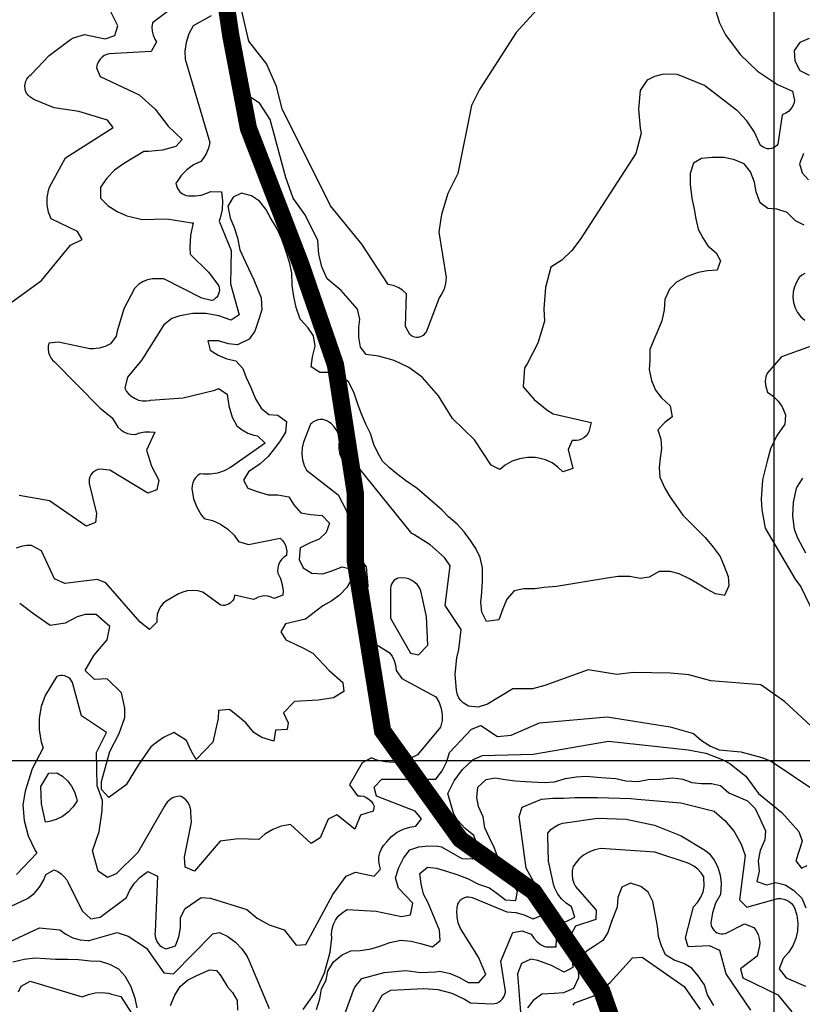
# Model space of a CAD drawing. Units: metres. Extents: x 275775 to 313307, y 6331989 to 6385550.
# Drawn here: x 295688 to 297049, y 6339576 to 6341289 of the extents above; entities that cross this region are included whole.
import ezdxf

# ---------------------------------------------------------------- set-up
doc = ezdxf.new("R2010")
doc.units = ezdxf.units.M
doc.header["$LTSCALE"] = 0.2
doc.header["$MEASUREMENT"] = 0
for name, color, linetype in [('_LIM COMUNAL', 7, 'LIMITE1'), ('C_SECUNDARIAS', 7, 'CONTINUOUS'), ('CURVAS_INDICE', 40, 'CONTINUOUS'), ('UTM', 7, 'CONTINUOUS')]:
    doc.layers.add(name, color=color, linetype=linetype)
doc.styles.add('SIMBOLOS', font='txt.shx')
doc.linetypes.add('LIMITE1', pattern='A,1,-0.3,["+",SIMBOLOS,S=0.45,R=0,X=0,Y=-0.225],-0.6', length=1.9)

msp = doc.modelspace()

# ---------------------------------------------------------------- linework, layer by layer
at = {"layer": '_LIM COMUNAL'}
msp.add_lwpolyline([(296024.7678, 6341466.05603, 30, 30, 0), (296055.04976, 6341261.35605, 30, 30, 0), (296085.76837, 6341099.98432, 30, 30, 0), (296176.61459, 6340864.17799, 30, 30, 0), (296237.17884, 6340688.49597, 30, 30, 0), (296271.84375, 6340464.5, 30, 30, 0), (296271.84375, 6340346, 30, 30, 0), (296319.20131, 6340051.80997, 30, 30, 0), (296454.15625, 6339863.5, 30, 30, 0), (296581.75, 6339772.5, 30, 30, 0), (296700.25, 6339599.5, 30, 30, 0), (296793, 6339338, 30, 30, 0), (296773.1875, 6339062, 30, 30, 0), (296738.50102, 6338784.59779, 30, 30, 0), (296782.3125, 6338461, 30, 30, 0)], format="xyseb", dxfattribs=at)
at = {"layer": 'C_SECUNDARIAS', "elevation": 2100}
for points in [[(295666.76339, 6340792.13813), (295725.76339, 6340835.13813), (295776.35714, 6340896.63813), (295796.76339, 6340906.13813), (295788.76339, 6340920.13813), (295742.76339, 6340942.13813), (295738.35714, 6340954.13813), (295736.07589, 6340966.63813), (295735.98214, 6340979.13813), (295738.07589, 6340991.63813), (295739.76339, 6340997.13813), (295767.76339, 6341048.13813), (295850.76339, 6341101.13813), (295840.76339, 6341114.13813), (295791.04464, 6341129.13813), (295747.76339, 6341135.13813), (295712.76339, 6341150.13813), (295708.95089, 6341152.13813), (295705.48214, 6341154.63813), (295702.51339, 6341157.63813), (295700.10714, 6341161.13813), (295698.35714, 6341164.63813), (295697.29464, 6341169.13813), (295696.95089, 6341173.13813), (295697.35714, 6341177.13813), (295698.48214, 6341181.63813), (295700.32589, 6341185.13813), (295702.76339, 6341188.63813), (295705.79464, 6341191.63813), (295707.76339, 6341193.13813), (295739.51339, 6341226.63813), (295776.57589, 6341254.13813), (295781.76339, 6341257.13813), (295800.76339, 6341263.13813), (295836.76339, 6341255.13813), (295853.76339, 6341261.13813), (295858.76339, 6341278.13813), (295843.76339, 6341308.13813)], [(295946.76339, 6341304.13813), (295918.76339, 6341283.13813), (295917.91964, 6341275.63813), (295918.35714, 6341268.63813), (295920.04464, 6341261.63813), (295922.95089, 6341254.63813), (295925.76339, 6341250.13813), (295916.76339, 6341233.13813), (295843.76339, 6341229.13813), (295839.32589, 6341228.13813), (295835.13839, 6341226.13813), (295831.35714, 6341223.63813), (295828.07589, 6341220.13813), (295825.38839, 6341216.63813), (295823.41964, 6341212.63813), (295822.16964, 6341208.13813), (295821.76339, 6341205.13813), (295827.76339, 6341190.13813), (295895.76339, 6341158.13813), (295923.76339, 6341133.13813), (295946.16964, 6341103.63813), (295970.76339, 6341080.13813), (295959.76339, 6341068.13813), (295936.20089, 6341061.63813), (295911.82589, 6341059.13813), (295903.76339, 6341059.13813), (295868.76339, 6341038.13813), (295853.10714, 6341027.13813), (295839.63839, 6341013.13813), (295828.76339, 6340997.13813), (295828.38839, 6340996.63813), (295828.76339, 6340978.13813), (295842.16964, 6340965.13813), (295857.60714, 6340955.13813), (295874.57589, 6340947.63813), (295879.76339, 6340946.13813), (295900.76339, 6340941.13813), (295944.20089, 6340942.13813), (295987.20089, 6340935.63813), (295989.76339, 6340935.13813), (295984.91964, 6340914.13813), (295983.82589, 6340892.63813), (295984.76339, 6340881.13813), (296016.63839, 6340849.63813), (296032.76339, 6340828.13813), (296034.16964, 6340825.13813), (296035.01339, 6340821.63813), (296035.26339, 6340818.63813), (296034.91964, 6340815.13813), (296034.01339, 6340811.63813), (296032.57589, 6340808.63813), (296030.60714, 6340806.13813), (296028.16964, 6340803.63813), (296025.38839, 6340801.63813), (296022.32589, 6340800.13813), (296021.76339, 6340800.13813), (296004.76339, 6340804.13813), (295938.76339, 6340838.13813), (295918.76339, 6340838.13813), (295910.48214, 6340836.13813), (295902.63839, 6340833.13813), (295895.48214, 6340828.63813), (295889.23214, 6340822.63813), (295887.76339, 6340821.13813), (295869.41964, 6340785.63813), (295857.54464, 6340747.13813), (295855.76339, 6340738.13813), (295845.76339, 6340725.13813), (295836.38839, 6340720.13813), (295826.32589, 6340717.13813), (295815.91964, 6340716.13813), (295809.76339, 6340716.13813), (295755.76339, 6340728.13813), (295738.76339, 6340726.13813), (295737.63839, 6340721.13813), (295737.45089, 6340715.63813), (295738.20089, 6340710.13813), (295739.85714, 6340705.13813), (295742.35714, 6340700.63813), (295745.66964, 6340696.13813), (295747.76339, 6340694.13813), (295827.45089, 6340613.63813), (295848.76339, 6340596.13813), (295858.76339, 6340580.13813), (295863.66964, 6340575.63813), (295869.32589, 6340571.63813), (295875.54464, 6340569.13813), (295882.10714, 6340567.63813), (295888.76339, 6340567.13813), (295896.98214, 6340570.13813), (295905.63839, 6340572.13813), (295914.45089, 6340572.13813), (295922.76339, 6340571.13813), (295908.76339, 6340540.13813), (295917.41964, 6340512.13813), (295929.76339, 6340488.13813), (295926.76339, 6340471.13813), (295910.76339, 6340465.13813), (295844.76339, 6340505.13813), (295827.76339, 6340507.13813), (295823.98214, 6340506.13813)], [(296895.26339, 6341314.63813), (296905.32589, 6341283.13813), (296915.76339, 6341262.13813), (296940.73214, 6341228.13813), (296971.20089, 6341199.13813), (297006.20089, 6341176.13813), (297031.76339, 6341164.13813), (297035.76339, 6341148.13813), (297034.32589, 6341142.63813), (297031.95089, 6341137.63813), (297028.73214, 6341133.13813), (297024.79464, 6341129.13813), (297020.20089, 6341126.13813), (297015.13839, 6341123.63813), (297013.76339, 6341123.13813), (297006.76339, 6341072.13813), (297004.48214, 6341069.63813), (297001.79464, 6341067.63813), (296998.76339, 6341065.63813), (296995.51339, 6341064.63813), (296992.10714, 6341064.13813), (296988.63839, 6341064.13813), (296985.26339, 6341065.13813), (296982.07589, 6341066.13813), (296979.13839, 6341068.13813), (296976.54464, 6341070.13813), (296975.76339, 6341071.13813), (296966.07589, 6341093.13813), (296952.76339, 6341112.63813), (296936.20089, 6341130.13813), (296934.76339, 6341131.13813), (296878.76339, 6341174.13813), (296831.76339, 6341193.13813), (296818.48214, 6341194.13813), (296805.16964, 6341193.13813), (296792.29464, 6341189.63813), (296780.20089, 6341184.13813), (296778.76339, 6341183.13813), (296767.35714, 6341165.63813), (296764.29464, 6341133.13813), (296766.95089, 6341100.13813), (296768.76339, 6341091.13813), (296759.76339, 6341056.13813), (296662.76339, 6340906.13813), (296648.38839, 6340887.13813), (296630.91964, 6340870.63813), (296611.76339, 6340858.13813), (296602.48214, 6340822.63813), (296599.51339, 6340785.63813), (296600.76339, 6340764.13813), (296588.85714, 6340726.13813), (296570.51339, 6340690.13813), (296565.76339, 6340683.13813), (296563.76339, 6340650.13813), (296582.48214, 6340628.13813), (296604.73214, 6340610.13813), (296615.76339, 6340603.13813), (296681.76339, 6340588.13813), (296677.76339, 6340572.13813), (296675.48214, 6340568.13813), (296672.54464, 6340564.63813), (296669.01339, 6340561.63813), (296665.04464, 6340559.13813), (296660.70089, 6340557.63813), (296656.16964, 6340556.63813), (296651.54464, 6340556.63813), (296648.76339, 6340557.13813), (296641.76339, 6340541.13813), (296649.76339, 6340508.13813), (296632.76339, 6340502.13813), (296624.04464, 6340510.63813), (296613.91964, 6340518.13813), (296602.73214, 6340523.13813), (296590.79464, 6340526.13813), (296584.76339, 6340527.13813), (296571.04464, 6340527.13813), (296557.48214, 6340525.13813), (296544.51339, 6340520.63813), (296532.51339, 6340514.13813), (296522.76339, 6340506.13813), (296507.76339, 6340514.13813), (296478.76339, 6340558.13813), (296440.76339, 6340595.13813), (296416.35714, 6340634.63813), (296387.76339, 6340667.13813), (296364.76339, 6340683.63813), (296339.26339, 6340696.13813), (296312.01339, 6340703.63813), (296290.76339, 6340706.13813), (296280.76339, 6340719.13813), (296277.63839, 6340736.63813), (296277.54464, 6340754.13813), (296279.76339, 6340768.13813), (296275.76339, 6340785.13813), (296247.01339, 6340817.63813), (296222.76339, 6340838.13813), (296213.57589, 6340859.13813), (296208.20089, 6340881.13813), (296206.73214, 6340904.13813), (296206.76339, 6340905.13813), (296183.95089, 6340949.63813), (296163.76339, 6340978.13813), (296150.76339, 6341014.13813), (296123.76339, 6341115.13813), (296105.76339, 6341143.13813), (296091.13839, 6341152.63813), (296078.41964, 6341164.63813), (296068.76339, 6341177.13813), (296060.76339, 6341191.13813), (296048.76339, 6341278.13813), (296048.23214, 6341281.63813), (296047.07589, 6341285.13813), (296045.38839, 6341288.13813), (296043.20089, 6341290.63813)], [(296586.76339, 6341305.13813), (296551.23214, 6341266.63813), (296487.63839, 6341167.13813), (296473.76339, 6341139.13813), (296449.76339, 6341021.13813), (296432.60714, 6340986.63813), (296421.70089, 6340950.13813), (296419.76339, 6340939.13813), (296416.76339, 6340919.13813), (296429.76339, 6340840.13813), (296428.79464, 6340830.13813), (296426.07589, 6340820.13813), (296421.66964, 6340811.13813), (296417.76339, 6340805.13813), (296396.76339, 6340750.13813), (296395.76339, 6340747.13813), (296394.26339, 6340744.13813), (296392.29464, 6340742.13813), (296389.91964, 6340739.63813), (296387.23214, 6340738.13813), (296384.29464, 6340737.13813), (296381.20089, 6340736.13813), (296378.04464, 6340736.13813), (296374.91964, 6340736.63813), (296371.91964, 6340737.63813), (296369.13839, 6340739.13813), (296366.76339, 6340741.13813), (296358.76339, 6340755.13813), (296360.76339, 6340812.13813), (296353.95089, 6340818.13813), (296346.20089, 6340823.13813), (296337.76339, 6340826.13813), (296328.82589, 6340828.13813), (296328.76339, 6340828.13813), (296282.76339, 6340898.13813), (296228.76339, 6340965.13813), (296144.66964, 6341133.63813), (296134.91964, 6341172.63813), (296118.51339, 6341209.63813), (296117.76339, 6341211.13813), (296086.76339, 6341251.13813), (296072.76339, 6341311.13813)], [(296020.76339, 6341295.13813), (295989.76339, 6341278.13813), (295982.38839, 6341264.13813), (295977.57589, 6341249.13813), (295975.41964, 6341233.63813), (295975.76339, 6341220.13813), (296018.76339, 6341075.13813), (296016.48214, 6341065.13813), (296012.51339, 6341055.63813), (296006.95089, 6341047.13813), (296002.76339, 6341042.13813), (295990.01339, 6341036.13813), (295978.51339, 6341027.63813), (295968.63839, 6341017.63813), (295960.66964, 6341005.63813), (295959.76339, 6341004.13813), (295960.48214, 6341000.13813), (295961.91964, 6340996.13813), (295964.01339, 6340992.63813), (295966.70089, 6340989.13813), (295969.91964, 6340986.63813), (295973.54464, 6340984.63813), (295977.48214, 6340983.13813), (295981.63839, 6340982.13813), (295982.76339, 6340982.13813), (295993.29464, 6340982.13813), (296003.73214, 6340983.63813), (296013.70089, 6340987.13813), (296019.76339, 6340990.13813), (296038.76339, 6340989.13813), (296040.73214, 6340973.63813), (296040.04464, 6340958.63813), (296036.66964, 6340943.63813), (296034.76339, 6340938.13813), (296055.76339, 6340887.13813), (296054.76339, 6340829.13813), (296069.76339, 6340775.13813), (296055.76339, 6340766.13813), (296034.26339, 6340773.63813), (296011.73214, 6340777.63813), (295988.85714, 6340777.63813), (295966.35714, 6340773.63813), (295952.76339, 6340769.13813), (295938.76339, 6340758.13813), (295900.70089, 6340697.13813), (295875.76339, 6340667.13813), (295870.76339, 6340648.13813), (295873.95089, 6340642.13813), (295878.10714, 6340637.13813), (295883.07589, 6340633.13813), (295888.73214, 6340629.63813), (295894.85714, 6340627.13813), (295901.32589, 6340625.63813), (295907.91964, 6340625.63813), (295914.45089, 6340626.63813), (295915.76339, 6340627.13813), (295972.32589, 6340631.13813), (296027.35714, 6340644.63813), (296033.76339, 6340647.13813), (296048.76339, 6340637.13813), (296051.51339, 6340617.13813), (296057.70089, 6340597.63813), (296065.76339, 6340582.13813), (296074.70089, 6340575.13813), (296084.70089, 6340569.63813), (296095.48214, 6340566.13813), (296101.76339, 6340565.13813), (296114.76339, 6340552.13813), (296054.76339, 6340510.13813), (296043.79464, 6340504.13813), (296031.91964, 6340500.13813), (296019.51339, 6340498.13813), (296006.98214, 6340498.13813), (296001.76339, 6340499.13813), (295997.57589, 6340496.13813), (295993.98214, 6340492.13813), (295991.13839, 6340487.63813), (295989.07589, 6340483.13813), (295987.85714, 6340478.13813), (295987.57589, 6340472.63813), (295987.76339, 6340470.13813), (295990.57589, 6340455.13813), (295995.95089, 6340440.63813), (296003.73214, 6340427.63813), (296008.76339, 6340421.13813), (296023.48214, 6340417.63813), (296037.32589, 6340411.13813), (296049.88839, 6340402.63813), (296060.76339, 6340392.13813), (296068.76339, 6340381.13813), (296085.76339, 6340376.13813), (296140.76339, 6340387.13813), (296144.60714, 6340383.63813), (296147.79464, 6340379.13813), (296150.20089, 6340374.63813), (296151.73214, 6340369.63813), (296152.38839, 6340364.63813), (296152.10714, 6340359.13813), (296151.76339, 6340357.13813), (296147.32589, 6340354.13813), (296143.51339, 6340350.13813), (296140.45089, 6340345.63813), (296138.23214, 6340340.63813), (296136.88839, 6340335.13813), (296136.51339, 6340329.63813), (296136.76339, 6340326.13813), (296141.60714, 6340316.63813), (296144.70089, 6340306.63813), (296145.98214, 6340295.63813), (296145.76339, 6340288.13813), (296130.76339, 6340282.13813), (296125.45089, 6340284.63813), (296119.79464, 6340286.13813), (296113.98214, 6340286.63813), (296108.16964, 6340285.63813), (296102.54464, 6340284.13813), (296097.29464, 6340281.63813), (296094.76339, 6340280.13813), (296061.76339, 6340288.13813), (296061.23214, 6340284.63813), (296060.16964, 6340281.63813), (296058.54464, 6340278.63813), (296056.45089, 6340276.13813), (296053.91964, 6340274.13813), (296051.04464, 6340272.13813), (296047.95089, 6340271.13813), (296044.63839, 6340270.13813), (296041.29464, 6340270.13813), (296037.98214, 6340270.63813), (296036.76339, 6340271.13813), (296006.76339, 6340293.13813), (295997.73214, 6340295.63813), (295988.45089, 6340296.13813), (295979.20089, 6340295.13813), (295970.23214, 6340292.63813), (295964.38839, 6340290.13813), (295941.76339, 6340277.13813), (295936.70089, 6340272.63813), (295932.54464, 6340267.13813), (295929.38839, 6340260.63813), (295927.35714, 6340254.13813), (295926.51339, 6340247.13813), (295926.76339, 6340241.13813), (295913.76339, 6340228.13813), (295897.76339, 6340241.13813), (295837.76339, 6340309.13813), (295822.76339, 6340315.13813), (295766.76339, 6340308.13813), (295748.76339, 6340316.13813), (295725.76339, 6340365.13813), (295708.76339, 6340374.13813), (295699.60714, 6340374.13813), (295690.60714, 6340372.63813), (295681.98214, 6340369.63813)], [(297053.57589, 6340847.13813), (297048.29464, 6340844.13813), (297043.76339, 6340840.13813), (297038.79464, 6340832.13813), (297035.23214, 6340824.13813), (297033.20089, 6340815.13813), (297032.76339, 6340805.63813), (297033.91964, 6340796.63813), (297036.66964, 6340787.63813), (297040.88839, 6340779.63813), (297046.45089, 6340772.13813), (297053.23214, 6340766.13813)], [(297064.76339, 6340721.13813), (297012.76339, 6340702.13813), (296987.76339, 6340674.13813), (296985.66964, 6340667.63813), (296984.76339, 6340660.63813), (296985.10714, 6340653.13813), (296986.63839, 6340646.63813), (296988.76339, 6340641.13813), (296998.57589, 6340634.13813), (297007.01339, 6340625.13813), (297013.79464, 6340615.13813), (297018.76339, 6340604.13813), (297019.76339, 6340601.13813), (297018.76339, 6340585.13813), (297004.32589, 6340564.63813), (296993.70089, 6340542.13813), (296987.76339, 6340521.13813), (296979.70089, 6340488.63813), (296977.48214, 6340454.63813), (296978.76339, 6340436.13813), (296984.76339, 6340404.13813), (297036.85714, 6340315.63813), (297046.76339, 6340302.13813), (297069.76339, 6340254.13813)], [(296210.76339, 6340593.13813), (296206.54464, 6340592.63813), (296202.48214, 6340591.13813), (296198.66964, 6340589.13813), (296195.29464, 6340586.63813), (296193.76339, 6340585.13813), (296181.76339, 6340554.13813), (296179.32589, 6340544.13813), (296178.70089, 6340533.63813), (296179.91964, 6340523.13813), (296182.88839, 6340513.13813), (296186.76339, 6340505.13813), (296241.76339, 6340462.13813), (296255.95089, 6340435.63813), (296265.32589, 6340407.13813), (296269.57589, 6340377.13813), (296269.76339, 6340363.13813), (296290.76339, 6340337.13813), (296293.76339, 6340304.13813), (296282.76339, 6340230.13813), (296288.76339, 6340214.13813), (296330.76339, 6340188.13813), (296335.73214, 6340181.63813), (296339.45089, 6340174.13813), (296341.79464, 6340166.13813), (296342.76339, 6340157.63813), (296342.76339, 6340157.13813), (296352.76339, 6340143.13813), (296411.76339, 6340111.13813), (296417.26339, 6340101.13813), (296420.98214, 6340090.63813), (296422.76339, 6340079.63813), (296422.76339, 6340070.13813), (296419.76339, 6340058.13813), (296379.76339, 6340010.13813), (296366.73214, 6340003.63813), (296352.76339, 6339999.13813), (296338.23214, 6339997.13813), (296323.63839, 6339998.13813), (296309.35714, 6340001.13813), (296299.76339, 6340005.13813), (296283.76339, 6339996.13813), (296261.76339, 6339958.13813), (296275.76339, 6339939.13813), (296280.95089, 6339939.13813), (296286.04464, 6339938.13813), (296290.85714, 6339936.13813), (296295.26339, 6339933.13813), (296299.13839, 6339929.63813), (296302.32589, 6339925.63813), (296304.76339, 6339921.13813), (296302.76339, 6339912.13813), (296280.76339, 6339905.13813), (296270.76339, 6339881.13813), (296239.76339, 6339906.13813), (296224.76339, 6339898.13813), (296210.76339, 6339866.13813), (296194.76339, 6339856.13813), (296158.76339, 6339889.13813), (296142.98214, 6339886.13813), (296128.01339, 6339880.13813), (296114.23214, 6339872.13813), (296103.76339, 6339863.13813), (296067.85714, 6339864.13813), (296036.76339, 6339860.13813), (295991.76339, 6339808.13813), (295975.76339, 6339815.13813), (295974.76339, 6339832.13813), (295986.76339, 6339893.13813), (295985.76339, 6339909.13813), (295985.70089, 6339914.13813), (295984.76339, 6339919.13813), (295982.98214, 6339923.63813), (295980.41964, 6339928.13813), (295977.13839, 6339932.13813), (295973.23214, 6339935.13813), (295968.82589, 6339937.63813), (295967.76339, 6339938.13813), (295962.57589, 6339937.63813), (295957.48214, 6339936.63813), (295952.70089, 6339934.63813), (295948.32589, 6339931.63813), (295944.51339, 6339928.13813), (295941.38839, 6339924.13813), (295939.76339, 6339921.13813), (295893.76339, 6339840.13813), (295855.76339, 6339803.13813), (295840.76339, 6339797.13813), (295824.76339, 6339808.13813), (295814.76339, 6339843.13813), (295826.20089, 6339877.13813), (295831.57589, 6339912.63813), (295831.91964, 6339930.63813), (295822.76339, 6339956.13813), (295821.76339, 6340014.13813), (295838.76339, 6340049.13813), (295795.76339, 6340078.13813), (295779.76339, 6340136.13813), (295778.01339, 6340139.13813), (295775.73214, 6340142.13813), (295773.01339, 6340144.63813), (295769.91964, 6340146.13813), (295766.54464, 6340147.63813), (295763.01339, 6340148.13813), (295759.41964, 6340148.13813), (295755.85714, 6340147.63813), (295752.48214, 6340146.63813), (295751.76339, 6340146.13813), (295732.38839, 6340113.63813), (295725.32589, 6340094.13813), (295721.73214, 6340074.13813), (295721.73214, 6340053.13813), (295725.32589, 6340032.63813), (295728.76339, 6340022.13813), (295709.95089, 6339986.13813), (295697.73214, 6339947.13813), (295693.76339, 6339923.13813), (295695.98214, 6339896.13813), (295702.85714, 6339869.63813), (295714.16964, 6339845.13813), (295717.76339, 6339839.13813), (295682.76339, 6339802.13813)], [(297094.76339, 6340032.13813), (297017.88839, 6340103.13813), (296976.76339, 6340132.13813), (296889.76339, 6340139.13813), (296851.73214, 6340149.13813), (296819.76339, 6340152.13813), (296754.82589, 6340153.13813), (296726.76339, 6340150.13813), (296676.76339, 6340158.13813), (296601.20089, 6340130.63813), (296579.76339, 6340125.13813), (296545.76339, 6340125.13813), (296501.76339, 6340098.13813), (296485.57589, 6340093.13813), (296468.76339, 6340095.13813), (296463.66964, 6340097.63813), (296459.07589, 6340100.63813), (296455.10714, 6340104.63813), (296451.88839, 6340109.13813), (296449.54464, 6340114.63813), (296448.07589, 6340119.63813), (296447.76339, 6340122.13813), (296445.60714, 6340150.63813), (296448.38839, 6340178.63813), (296451.76339, 6340193.13813), (296455.76339, 6340228.13813), (296427.76339, 6340270.13813), (296436.76339, 6340339.13813), (296426.76339, 6340353.13813), (296402.01339, 6340375.63813), (296373.76339, 6340393.13813), (296369.76339, 6340395.13813), (296277.76339, 6340509.13813), (296248.76339, 6340524.13813), (296245.45089, 6340532.63813), (296243.70089, 6340541.63813), (296243.51339, 6340550.63813), (296244.76339, 6340559.13813), (296242.76339, 6340566.63813), (296239.48214, 6340574.13813), (296234.98214, 6340580.63813), (296229.45089, 6340586.13813), (296226.76339, 6340588.13813), (296223.16964, 6340590.63813), (296219.20089, 6340592.13813), (296215.04464, 6340593.13813), (296210.76339, 6340593.13813)], [(295823.98214, 6340506.13813), (295820.41964, 6340504.63813), (295817.16964, 6340502.63813), (295814.32589, 6340500.13813), (295811.98214, 6340497.13813), (295810.20089, 6340493.63813), (295809.07589, 6340489.63813), (295808.57589, 6340486.13813), (295808.76339, 6340482.13813), (295808.76339, 6340482.13813), (295821.76339, 6340430.13813), (295819.76339, 6340414.13813), (295803.76339, 6340408.13813), (295739.76339, 6340452.13813), (295686.95089, 6340461.13813)], [(297055.45089, 6340361.13813), (297041.45089, 6340387.13813), (297035.76339, 6340402.13813), (297032.70089, 6340425.63813), (297033.82589, 6340449.63813), (297039.04464, 6340473.13813), (297039.76339, 6340475.13813), (297049.76339, 6340491.13813)], [(296381.76339, 6340184.13813), (296397.76339, 6340201.13813), (296395.41964, 6340250.63813), (296385.76339, 6340295.13813), (296383.13839, 6340300.63813), (296379.60714, 6340305.63813), (296375.23214, 6340310.13813), (296370.20089, 6340313.63813), (296364.63839, 6340316.13813), (296358.70089, 6340317.63813), (296352.60714, 6340318.13813), (296346.51339, 6340317.63813), (296344.76339, 6340317.13813), (296341.63839, 6340315.13813), (296338.88839, 6340313.13813), (296336.54464, 6340310.13813), (296334.73214, 6340307.13813), (296333.48214, 6340303.63813), (296332.82589, 6340300.13813), (296332.76339, 6340299.13813), (296332.76339, 6340248.13813), (296367.76339, 6340187.13813), (296381.76339, 6340184.13813)], [(295644.48214, 6339733.63813), (295701.76339, 6339760.13813), (295713.04464, 6339769.13813), (295722.51339, 6339780.13813), (295729.98214, 6339792.63813), (295733.76339, 6339802.13813), (295747.76339, 6339810.13813), (295754.35714, 6339807.13813), (295760.38839, 6339803.13813), (295765.60714, 6339798.13813), (295769.88839, 6339792.63813), (295771.76339, 6339789.13813), (295796.76339, 6339739.13813), (295811.76339, 6339725.13813), (295827.76339, 6339728.13813), (295873.76339, 6339762.13813), (295879.60714, 6339775.13813), (295887.63839, 6339787.13813), (295897.63839, 6339797.63813), (295909.29464, 6339806.13813), (295910.76339, 6339807.13813), (295927.76339, 6339799.13813), (295923.76339, 6339703.13813), (295923.26339, 6339698.63813), (295923.51339, 6339694.13813), (295924.57589, 6339690.13813), (295926.35714, 6339685.63813), (295928.79464, 6339682.13813), (295931.88839, 6339678.63813), (295935.48214, 6339676.13813), (295939.45089, 6339674.13813), (295942.76339, 6339673.13813), (295958.76339, 6339678.13813), (295964.57589, 6339693.63813), (295967.63839, 6339709.63813), (295967.85714, 6339726.13813), (295967.76339, 6339727.13813), (295975.76339, 6339743.13813), (296003.76339, 6339762.13813), (296019.76339, 6339761.13813), (296082.76339, 6339741.13813), (296101.20089, 6339726.13813), (296121.98214, 6339714.63813), (296144.41964, 6339707.13813), (296147.76339, 6339706.13813), (296168.76339, 6339679.13813), (296185.76339, 6339680.13813), (296232.76339, 6339767.13813), (296255.76339, 6339799.13813), (296271.76339, 6339806.13813), (296304.76339, 6339799.13813), (296315.76339, 6339811.13813), (296313.51339, 6339818.13813), (296312.48214, 6339825.13813), (296312.73214, 6339832.63813), (296314.26339, 6339839.63813), (296316.98214, 6339846.63813), (296320.85714, 6339852.63813), (296325.76339, 6339858.13813), (296326.76339, 6339859.13813), (296334.88839, 6339868.13813), (296344.41964, 6339875.63813), (296355.07589, 6339881.13813), (296366.57589, 6339884.63813), (296376.76339, 6339886.13813), (296386.76339, 6339899.13813), (296375.76339, 6339912.13813), (296308.76339, 6339938.13813), (296304.76339, 6339954.13813), (296317.76339, 6339968.13813), (296411.76339, 6339968.13813), (296422.60714, 6339982.63813), (296430.79464, 6339998.63813), (296435.76339, 6340014.13813), (296473.76339, 6340055.13813), (296489.76339, 6340061.13813), (296518.76339, 6340042.13813), (296542.76339, 6340044.13813), (296591.76339, 6340066.13813), (296709.76339, 6340076.13813), (296819.16964, 6340058.63813), (296859.76339, 6340047.13813), (296873.60714, 6340035.13813), (296889.38839, 6340025.13813), (296904.76339, 6340019.13813), (296942.38839, 6340015.63813), (296978.85714, 6340005.63813), (296994.76339, 6339999.13813), (297146.76339, 6339897.13813)], [(296180.76339, 6339567.13813), (296202.20089, 6339597.63813), (296218.07589, 6339631.13813), (296227.82589, 6339667.13813), (296230.76339, 6339691.13813), (296230.23214, 6339699.13813), (296231.16964, 6339707.63813), (296233.48214, 6339715.63813), (296237.13839, 6339722.63813), (296242.01339, 6339729.63813), (296247.98214, 6339735.13813), (296254.82589, 6339739.63813), (296257.76339, 6339741.13813), (296307.73214, 6339738.63813), (296351.76339, 6339729.13813), (296367.76339, 6339732.13813), (296371.76339, 6339752.13813), (296346.76339, 6339778.13813), (296341.76339, 6339796.13813), (296347.23214, 6339814.13813), (296355.66964, 6339830.63813), (296366.76339, 6339845.13813), (296382.45089, 6339850.13813), (296398.73214, 6339852.13813), (296415.10714, 6339851.13813), (296421.76339, 6339850.13813), (296456.76339, 6339830.13813), (296474.76339, 6339829.13813), (296488.76339, 6339840.13813), (296477.76339, 6339870.13813), (296462.57589, 6339882.13813), (296449.70089, 6339896.63813), (296442.76339, 6339907.13813), (296432.76339, 6339943.13813), (296443.66964, 6339965.13813), (296458.20089, 6339984.63813), (296475.91964, 6340001.63813), (296476.76339, 6340002.13813), (296492.76339, 6340009.13813), (296580.76339, 6340011.13813), (296711.76339, 6340034.13813), (296850.76339, 6340019.13813), (296881.07589, 6340013.13813), (296909.88839, 6340002.13813), (296922.76339, 6339995.13813), (296950.76339, 6339973.13813), (296972.76339, 6339943.13813), (297013.54464, 6339910.13813), (297042.76339, 6339877.13813), (297048.76339, 6339860.13813), (297037.76339, 6339826.13813), (297047.76339, 6339813.13813), (297057.70089, 6339817.63813)], [(295732.76339, 6339893.13813), (295725.98214, 6339925.13813), (295724.76339, 6339955.13813), (295738.76339, 6339978.13813), (295752.76339, 6339979.13813), (295762.54464, 6339973.13813), (295771.07589, 6339965.13813), (295778.13839, 6339955.63813), (295783.48214, 6339945.63813), (295786.95089, 6339934.63813), (295787.76339, 6339930.13813), (295780.95089, 6339919.63813), (295772.48214, 6339910.63813), (295762.54464, 6339903.13813), (295751.45089, 6339897.63813), (295739.60714, 6339894.13813), (295732.76339, 6339893.13813)], [(296254.91964, 6339562.63813), (296268.48214, 6339601.13813), (296270.76339, 6339606.13813), (296282.76339, 6339621.13813), (296321.98214, 6339631.63813), (296359.76339, 6339635.13813), (296385.41964, 6339631.63813), (296411.26339, 6339633.13813), (296418.76339, 6339634.13813), (296436.41964, 6339630.13813), (296453.16964, 6339623.13813), (296467.76339, 6339614.13813), (296486.76339, 6339614.13813), (296498.76339, 6339628.13813), (296485.76339, 6339658.13813), (296454.76339, 6339708.13813), (296450.79464, 6339718.13813), (296448.60714, 6339728.13813), (296448.26339, 6339738.63813), (296448.76339, 6339744.13813), (296449.13839, 6339747.63813), (296450.10714, 6339750.63813), (296451.60714, 6339753.63813), (296453.63839, 6339756.63813), (296456.10714, 6339759.13813), (296458.95089, 6339760.63813), (296462.07589, 6339762.13813), (296465.38839, 6339763.13813), (296468.79464, 6339763.13813), (296472.16964, 6339762.63813), (296474.76339, 6339762.13813), (296535.48214, 6339737.13813), (296550.76339, 6339736.13813), (296565.60714, 6339732.13813), (296579.54464, 6339725.63813), (296580.76339, 6339725.13813), (296596.76339, 6339731.13813), (296591.70089, 6339761.13813), (296581.45089, 6339790.13813), (296568.76339, 6339813.13813), (296556.76339, 6339903.13813), (296561.76339, 6339919.13813), (296595.76339, 6339933.13813), (296615.13839, 6339934.63813), (296634.51339, 6339935.13813), (296653.91964, 6339936.13813), (296673.32589, 6339936.13813), (296692.76339, 6339936.13813), (296712.16964, 6339935.63813), (296731.54464, 6339935.13813), (296750.95089, 6339934.13813), (296761.76339, 6339933.13813), (296837.82589, 6339926.63813), (296895.76339, 6339912.13813), (296914.57589, 6339896.13813), (296930.32589, 6339876.63813), (296942.48214, 6339855.13813), (296949.76339, 6339835.13813), (296939.76339, 6339758.13813), (296952.76339, 6339745.13813), (297006.76339, 6339760.13813), (297011.88839, 6339760.13813), (297016.91964, 6339759.13813), (297021.73214, 6339757.63813), (297026.16964, 6339755.13813), (297030.13839, 6339751.63813), (297033.45089, 6339748.13813), (297035.76339, 6339744.13813), (297039.82589, 6339731.13813), (297041.57589, 6339717.63813), (297040.91964, 6339703.63813), (297037.91964, 6339690.63813), (297032.66964, 6339678.13813), (297025.26339, 6339666.63813), (297016.01339, 6339656.13813), (297015.76339, 6339656.13813), (297008.76339, 6339638.13813), (297020.76339, 6339622.13813), (297054.76339, 6339608.13813)], [(296299.76339, 6339559.13813), (296318.76339, 6339593.13813), (296333.76339, 6339601.13813), (296390.76339, 6339604.13813), (296415.41964, 6339602.13813), (296439.35714, 6339595.63813), (296461.82589, 6339585.13813), (296471.76339, 6339579.13813), (296509.76339, 6339577.13813), (296513.91964, 6339577.63813), (296517.88839, 6339578.63813), (296521.60714, 6339580.63813), (296524.95089, 6339583.13813), (296527.79464, 6339586.13813), (296530.04464, 6339589.63813), (296531.66964, 6339593.63813), (296532.60714, 6339597.63813), (296532.76339, 6339599.13813), (296524.76339, 6339651.13813), (296545.76339, 6339701.13813), (296561.76339, 6339704.13813), (296577.76339, 6339698.13813), (296581.98214, 6339691.63813), (296587.32589, 6339685.63813), (296593.57589, 6339680.63813), (296600.60714, 6339677.13813), (296602.76339, 6339676.13813), (296620.76339, 6339676.13813), (296622.76339, 6339713.13813), (296653.76339, 6339728.13813), (296647.76339, 6339746.13813), (296638.48214, 6339752.13813), (296630.38839, 6339759.63813), (296623.70089, 6339768.13813), (296618.63839, 6339778.13813), (296616.76339, 6339783.13813), (296607.85714, 6339825.13813), (296606.38839, 6339868.13813), (296606.76339, 6339874.13813), (296611.79464, 6339880.13813), (296617.79464, 6339884.63813), (296624.51339, 6339888.63813), (296631.79464, 6339891.13813), (296636.76339, 6339892.13813), (296692.76339, 6339900.13813), (296742.79464, 6339898.63813), (296791.82589, 6339888.13813), (296838.32589, 6339869.63813), (296880.88839, 6339843.63813), (296887.76339, 6339838.13813), (296896.04464, 6339827.13813), (296902.23214, 6339814.63813), (296906.16964, 6339801.13813), (296907.76339, 6339787.63813), (296907.76339, 6339787.13813), (296906.76339, 6339767.13813), (296898.29464, 6339752.13813), (296892.60714, 6339735.63813), (296889.82589, 6339718.13813), (296889.76339, 6339717.13813), (296890.38839, 6339713.63813), (296891.57589, 6339710.63813), (296893.32589, 6339707.63813), (296895.57589, 6339704.63813), (296898.26339, 6339702.63813), (296901.29464, 6339700.63813), (296904.57589, 6339699.63813), (296908.04464, 6339699.13813), (296911.51339, 6339699.13813), (296914.98214, 6339699.63813), (296916.76339, 6339700.13813), (296948.76339, 6339716.13813), (296964.76339, 6339710.13813), (296969.07589, 6339704.13813), (296972.26339, 6339697.63813), (296974.26339, 6339690.63813), (296974.98214, 6339683.13813), (296974.76339, 6339678.13813), (296970.76339, 6339660.13813), (296941.76339, 6339638.13813), (296945.76339, 6339622.13813), (297006.76339, 6339593.13813), (297030.76339, 6339563.13813)], [(296959.76339, 6339566.13813), (296916.76339, 6339629.13813), (296905.76339, 6339670.13813), (296887.76339, 6339678.13813), (296850.76339, 6339676.13813), (296845.76339, 6339692.13813), (296859.76339, 6339746.13813), (296866.85714, 6339753.63813), (296872.48214, 6339762.63813), (296876.51339, 6339772.13813), (296878.66964, 6339781.13813), (296877.76339, 6339798.13813), (296873.07589, 6339805.13813), (296867.16964, 6339811.63813), (296860.29464, 6339816.63813), (296852.60714, 6339820.63813), (296848.76339, 6339822.13813), (296792.76339, 6339841.13813), (296698.76339, 6339847.13813), (296688.04464, 6339845.13813), (296677.82589, 6339841.13813), (296668.41964, 6339835.63813), (296660.16964, 6339828.63813), (296653.23214, 6339820.13813), (296650.76339, 6339816.13813), (296649.07589, 6339809.13813), (296648.70089, 6339801.63813), (296649.57589, 6339794.13813), (296651.70089, 6339787.13813), (296654.76339, 6339781.13813), (296690.76339, 6339740.13813), (296689.76339, 6339724.13813), (296654.76339, 6339712.13813), (296645.76339, 6339696.13813), (296649.76339, 6339640.13813), (296634.76339, 6339632.13813), (296612.85714, 6339644.13813), (296589.20089, 6339652.63813), (296576.76339, 6339655.13813), (296560.76339, 6339647.13813), (296553.76339, 6339629.13813), (296559.76339, 6339555.13813)], [(295622.76339, 6339663.13813), (295722.76339, 6339709.13813), (295757.76339, 6339706.13813), (295768.45089, 6339698.13813), (295780.35714, 6339692.13813), (295793.10714, 6339688.63813), (295806.32589, 6339687.13813), (295808.76339, 6339687.13813), (295857.76339, 6339701.13813), (295876.76339, 6339695.13813), (295908.76339, 6339674.13813), (295938.76339, 6339631.13813), (295955.76339, 6339629.13813), (296023.76339, 6339699.13813), (296035.76339, 6339701.13813), (296050.29464, 6339694.13813), (296063.35714, 6339684.63813), (296074.57589, 6339672.63813), (296083.60714, 6339659.63813), (296086.76339, 6339653.13813), (296121.76339, 6339569.13813)], [(296650.54464, 6339575.13813), (296653.76339, 6339579.13813), (296686.76339, 6339591.13813), (296714.76339, 6339614.13813), (296753.76339, 6339657.13813), (296770.76339, 6339658.13813), (296843.76339, 6339607.13813), (296871.45089, 6339567.13813)], [(295686.20089, 6339598.13813), (295690.76339, 6339608.13813), (295706.38839, 6339616.63813), (295796.76339, 6339589.13813), (295807.66964, 6339593.63813), (295819.20089, 6339596.13813), (295831.01339, 6339597.13813), (295842.73214, 6339595.63813), (295847.76339, 6339594.13813), (295863.76339, 6339590.13813), (295882.76339, 6339561.13813)]]:
    msp.add_lwpolyline(points, dxfattribs=at)
at = {"layer": 'CURVAS_INDICE'}
for points, elevation in [([(297061.02715, 6341256.13813), (297045.02715, 6341249.13813), (297035.02715, 6341235.13813), (297036.02715, 6341217.13813), (297045.02715, 6341200.13813), (297061.02715, 6341192.13813)], 400), ([(297052.02715, 6340931.13813), (297037.02715, 6340939.13813), (297023.02715, 6340953.13813), (297005.02715, 6340959.13813), (296989.02715, 6340960.13813), (296976.02715, 6340970.13813), (296969.02715, 6340989.13813), (296966.02715, 6341006.13813), (296959.02715, 6341024.13813), (296948.02715, 6341038.13813), (296931.02715, 6341045.13813), (296913.02715, 6341049.13813), (296892.02715, 6341049.13813), (296874.02715, 6341047.13813), (296860.02715, 6341039.13813), (296854.02715, 6341021.13813), (296854.02715, 6341002.13813), (296857.02715, 6340978.13813), (296861.02715, 6340959.13813), (296864.02715, 6340942.13813), (296868.02715, 6340924.13813), (296876.02715, 6340909.13813), (296885.02715, 6340895.13813), (296899.02715, 6340883.13813), (296907.02715, 6340869.13813), (296901.02715, 6340853.13813), (296884.02715, 6340852.13813), (296868.02715, 6340849.13813), (296849.02715, 6340842.13813), (296830.02715, 6340832.13813), (296818.02715, 6340820.13813), (296810.02715, 6340802.13813), (296809.02715, 6340784.13813), (296805.02715, 6340765.13813), (296798.02715, 6340748.13813), (296791.02715, 6340732.13813), (296784.02715, 6340715.13813), (296784.02715, 6340696.13813), (296783.02715, 6340680.13813), (296787.02715, 6340661.13813), (296794.02715, 6340644.13813), (296804.02715, 6340631.13813), (296819.02715, 6340617.13813), (296823.02715, 6340598.13813), (296810.02715, 6340588.13813), (296798.02715, 6340575.13813), (296803.02715, 6340559.13813), (296804.02715, 6340543.13813), (296802.02715, 6340526.13813), (296800.02715, 6340510.13813), (296801.02715, 6340493.13813), (296810.02715, 6340474.13813), (296819.02715, 6340458.13813), (296829.02715, 6340444.13813), (296841.02715, 6340427.13813), (296880.02715, 6340388.13813), (296894.02715, 6340371.13813), (296906.02715, 6340355.13813), (296913.02715, 6340338.13813), (296920.02715, 6340320.13813), (296921.02715, 6340304.13813), (296914.02715, 6340287.13813), (296898.02715, 6340290.13813), (296882.02715, 6340299.13813), (296867.02715, 6340308.13813), (296853.02715, 6340316.13813), (296835.02715, 6340325.13813), (296819.02715, 6340329.13813), (296800.02715, 6340329.13813), (296783.02715, 6340319.13813), (296767.02715, 6340317.13813), (296749.02715, 6340320.13813), (296729.02715, 6340320.13813), (296713.02715, 6340318.13813), (296621.74715, 6340303.13813), (296600.02715, 6340301.13813), (296584.02715, 6340299.13813), (296565.02715, 6340299.13813), (296548.02715, 6340295.13813), (296535.02715, 6340281.13813), (296528.02715, 6340264.13813), (296521.02715, 6340245.13813), (296500.02715, 6340242.13813), (296492.02715, 6340258.13813), (296490.02715, 6340275.13813), (296492.02715, 6340293.13813), (296493.02715, 6340312.13813), (296493.02715, 6340335.13813), (296489.02715, 6340353.13813), (296481.02715, 6340369.13813), (296472.02715, 6340383.13813), (296461.02715, 6340398.13813), (296449.02715, 6340411.13813), (296434.02715, 6340424.13813), (296422.02715, 6340436.13813), (296392.02715, 6340462.13813), (296379.02715, 6340473.13813), (296359.02715, 6340487.13813), (296344.02715, 6340499.13813), (296331.02715, 6340509.13813), (296319.02715, 6340521.13813), (296311.02715, 6340535.13813), (296304.02715, 6340550.13813), (296298.02715, 6340569.13813), (296290.02715, 6340585.13813), (296282.02715, 6340604.13813), (296276.02715, 6340620.13813), (296269.02715, 6340641.13813), (296260.02715, 6340659.13813), (296245.02715, 6340669.13813), (296227.02715, 6340675.13813), (296210.02715, 6340675.13813), (296195.02715, 6340685.13813), (296197.02715, 6340702.13813), (296202.02715, 6340721.13813), (296199.02715, 6340739.13813), (296189.02715, 6340753.13813), (296176.02715, 6340768.13813), (296169.02715, 6340788.13813), (296165.02715, 6340807.13813), (296162.02715, 6340826.13813), (296161.02715, 6340848.13813), (296157.02715, 6340867.13813), (296150.02715, 6340888.13813), (296144.02715, 6340907.13813), (296136.02715, 6340925.13813), (296124.02715, 6340944.13813), (296116.02715, 6340959.13813), (296105.02715, 6340973.13813), (296091.02715, 6340982.13813), (296074.02715, 6340987.13813), (296059.02715, 6340980.13813), (296050.02715, 6340964.13813), (296054.02715, 6340944.13813), (296061.02715, 6340927.13813), (296067.02715, 6340909.13813), (296071.02715, 6340888.13813), (296078.02715, 6340873.13813), (296086.02715, 6340856.13813), (296095.02715, 6340836.13813), (296108.02715, 6340805.13813), (296109.02715, 6340784.13813), (296103.02715, 6340764.13813), (296097.02715, 6340747.13813), (296087.02715, 6340733.13813), (296067.02715, 6340723.13813), (296051.02715, 6340725.13813), (296034.02715, 6340730.13813), (296015.02715, 6340730.13813), (296019.02715, 6340714.13813), (296033.02715, 6340705.13813), (296048.02715, 6340699.13813), (296064.02715, 6340695.13813), (296076.02715, 6340682.13813), (296082.02715, 6340666.13813), (296090.02715, 6340649.13813), (296098.02715, 6340629.13813), (296108.02715, 6340613.13813), (296121.02715, 6340602.13813), (296137.02715, 6340601.13813), (296152.02715, 6340590.13813), (296150.02715, 6340571.13813), (296141.02715, 6340556.13813), (296131.02715, 6340543.13813), (296120.02715, 6340529.13813), (296106.02715, 6340516.13813), (296086.02715, 6340502.13813), (296077.02715, 6340488.13813), (296085.02715, 6340474.13813), (296101.02715, 6340468.13813), (296120.02715, 6340462.13813), (296137.02715, 6340462.13813), (296156.02715, 6340459.13813), (296165.02715, 6340445.13813), (296177.02715, 6340431.13813), (296194.02715, 6340428.13813), (296214.02715, 6340426.13813), (296227.02715, 6340413.13813), (296221.02715, 6340397.13813), (296209.02715, 6340385.13813), (296193.02715, 6340379.13813), (296176.02715, 6340370.13813), (296174.02715, 6340350.13813), (296181.02715, 6340335.13813), (296196.02715, 6340326.13813), (296215.02715, 6340325.13813), (296231.02715, 6340330.13813), (296249.02715, 6340337.13813), (296265.02715, 6340333.13813), (296265.02715, 6340315.13813), (296257.02715, 6340301.13813), (296244.02715, 6340288.13813), (296231.02715, 6340278.13813), (296215.02715, 6340269.13813), (296185.02715, 6340246.13813), (296150.02715, 6340238.13813), (296142.02715, 6340224.13813), (296151.02715, 6340210.13813), (296166.02715, 6340203.13813), (296183.02715, 6340195.13813), (296198.02715, 6340187.13813), (296226.02715, 6340157.13813), (296250.02715, 6340136.13813), (296252.02715, 6340120.13813), (296234.02715, 6340109.13813), (296207.02715, 6340105.13813), (296166.02715, 6340103.13813), (296147.02715, 6340083.13813), (296155.02715, 6340066.13813), (296153.02715, 6340054.13813), (296133.02715, 6340053.13813), (296130.02715, 6340034.13813), (296109.02715, 6340040.13813), (296095.02715, 6340049.13813), (296081.02715, 6340066.13813), (296067.02715, 6340078.13813), (296053.02715, 6340089.13813), (296034.02715, 6340087.13813), (296033.02715, 6340073.13813), (296028.02715, 6340050.13813), (296024.02715, 6340032.13813), (295995.02715, 6340002.13813), (295986.02715, 6340017.13813), (295978.02715, 6340035.13813), (295956.02715, 6340049.13813), (295938.02715, 6340040.13813), (295928.02715, 6340033.13813), (295916.02715, 6340024.13813), (295894.02715, 6339992.13813), (295873.02715, 6339958.13813), (295843.02715, 6339936.13813), (295830.02715, 6339950.13813), (295830.02715, 6339964.13813), (295845.02715, 6340016.13813), (295861.02715, 6340047.13813), (295871.02715, 6340075.13813), (295871.02715, 6340091.13813), (295865.02715, 6340118.13813), (295840.02715, 6340142.13813), (295818.02715, 6340141.13813), (295802.02715, 6340157.13813), (295817.02715, 6340183.13813), (295840.02715, 6340210.13813), (295845.02715, 6340233.13813), (295821.02715, 6340254.13813), (295802.02715, 6340254.13813), (295788.02715, 6340250.13813), (295767.02715, 6340239.13813), (295741.02715, 6340235.13813), (295712.02715, 6340255.13813), (295688.02715, 6340273.13813)], 400), ([(297051.02715, 6341056.13813), (297044.02715, 6341038.13813), (297049.02715, 6341022.13813), (297060.02715, 6341010.13813)], 400), ([(296204.02715, 6339567.13813), (296210.02715, 6339586.13813), (296213.02715, 6339603.13813), (296221.02715, 6339618.13813), (296224.02715, 6339634.13813), (296234.02715, 6339650.13813), (296249.02715, 6339662.13813), (296264.02715, 6339669.13813), (296280.02715, 6339670.13813), (296299.02715, 6339673.13813), (296316.02715, 6339678.13813), (296332.02715, 6339684.13813), (296351.02715, 6339688.13813), (296369.02715, 6339686.13813), (296385.02715, 6339682.13813), (296406.02715, 6339676.13813), (296419.02715, 6339687.13813), (296418.02715, 6339705.13813), (296398.02715, 6339754.13813), (296390.02715, 6339768.13813), (296386.02715, 6339786.13813), (296384.02715, 6339804.13813), (296397.02715, 6339815.13813), (296413.02715, 6339813.13813), (296430.02715, 6339808.13813), (296448.02715, 6339802.13813), (296467.02715, 6339795.13813), (296486.02715, 6339785.13813), (296505.02715, 6339779.13813), (296520.02715, 6339768.13813), (296533.02715, 6339758.13813), (296551.02715, 6339757.13813), (296554.02715, 6339773.13813), (296545.02715, 6339787.13813), (296532.02715, 6339800.13813), (296530.02715, 6339817.13813), (296520.02715, 6339830.13813), (296514.02715, 6339848.13813), (296505.02715, 6339866.13813), (296497.02715, 6339883.13813), (296494.02715, 6339902.13813), (296486.02715, 6339920.13813), (296483.02715, 6339936.13813), (296485.02715, 6339954.13813), (296499.02715, 6339967.13813), (296515.02715, 6339970.13813), (296532.02715, 6339967.13813), (296550.02715, 6339965.13813), (296567.02715, 6339964.13813), (296600.02715, 6339962.13813), (296618.02715, 6339963.13813), (296637.02715, 6339969.13813), (296656.02715, 6339972.13813), (296673.02715, 6339973.13813), (296692.02715, 6339971.13813), (296708.02715, 6339970.13813), (296725.02715, 6339969.13813), (296742.02715, 6339965.13813), (296763.02715, 6339964.13813), (296781.02715, 6339967.13813), (296801.02715, 6339968.13813), (296824.02715, 6339970.13813), (296841.02715, 6339968.13813), (296857.02715, 6339962.13813), (296874.02715, 6339960.13813), (296891.02715, 6339960.13813), (296907.02715, 6339957.13813), (296921.02715, 6339944.13813), (296954.02715, 6339930.13813), (296967.02715, 6339917.13813), (296976.02715, 6339898.13813), (296985.02715, 6339878.13813), (296984.02715, 6339862.13813), (296976.02715, 6339844.13813), (296972.02715, 6339826.13813), (296974.02715, 6339808.13813), (296970.02715, 6339790.13813), (296987.02715, 6339784.13813), (297003.02715, 6339788.13813), (297019.02715, 6339784.13813), (297034.02715, 6339775.13813), (297048.02715, 6339761.13813), (297055.02715, 6339744.13813)], 800), ([(296895.02715, 6339574.13813), (296884.02715, 6339593.13813), (296879.02715, 6339610.13813), (296868.02715, 6339626.13813), (296857.02715, 6339639.13813), (296843.02715, 6339647.13813), (296826.02715, 6339653.13813), (296811.02715, 6339662.13813), (296804.02715, 6339678.13813), (296799.02715, 6339694.13813), (296797.02715, 6339712.13813), (296789.02715, 6339755.13813), (296781.02715, 6339771.13813), (296768.02715, 6339781.13813), (296750.02715, 6339787.13813), (296735.02715, 6339780.13813), (296728.02715, 6339762.13813), (296727.02715, 6339745.13813), (296717.02715, 6339720.13813), (296711.02715, 6339701.13813), (296702.02715, 6339687.13813), (296688.02715, 6339678.13813), (296673.02715, 6339668.13813), (296663.02715, 6339654.13813), (296659.02715, 6339638.13813), (296660.02715, 6339622.13813), (296651.02715, 6339604.13813), (296634.02715, 6339596.13813), (296618.02715, 6339595.13813), (296596.02715, 6339594.13813), (296581.02715, 6339583.13813), (296571.02715, 6339570.13813)], 900), ([(295676.02715, 6339650.13813), (295696.02715, 6339655.13813), (295715.02715, 6339657.13813), (295733.02715, 6339656.13813), (295750.02715, 6339655.13813), (295771.02715, 6339655.13813), (295790.02715, 6339654.13813), (295811.02715, 6339652.13813), (295828.02715, 6339651.13813), (295844.02715, 6339646.13813), (295860.02715, 6339638.13813), (295871.02715, 6339626.13813), (295881.02715, 6339607.13813), (295888.02715, 6339587.13813), (295892.02715, 6339570.13813)], 800), ([(295950.02715, 6339574.13813), (295958.02715, 6339592.13813), (295967.02715, 6339607.13813), (295980.02715, 6339618.13813), (295995.02715, 6339626.13813), (296018.02715, 6339636.13813), (296030.02715, 6339635.13813), (296038.02715, 6339626.13813), (296049.68715, 6339606.63813), (296058.02715, 6339597.13813), (296066.02715, 6339583.13813), (296067.02715, 6339566.13813)], 800)]:
    msp.add_lwpolyline(points, dxfattribs=dict(at, elevation=elevation))
at = {"layer": 'UTM'}
for p, q in [((297000, 6332000), (297000, 6352000)), ((313000, 6340000), (291000, 6340000))]:
    msp.add_line(p, q, dxfattribs=at)

doc.saveas('drawing.dxf')
